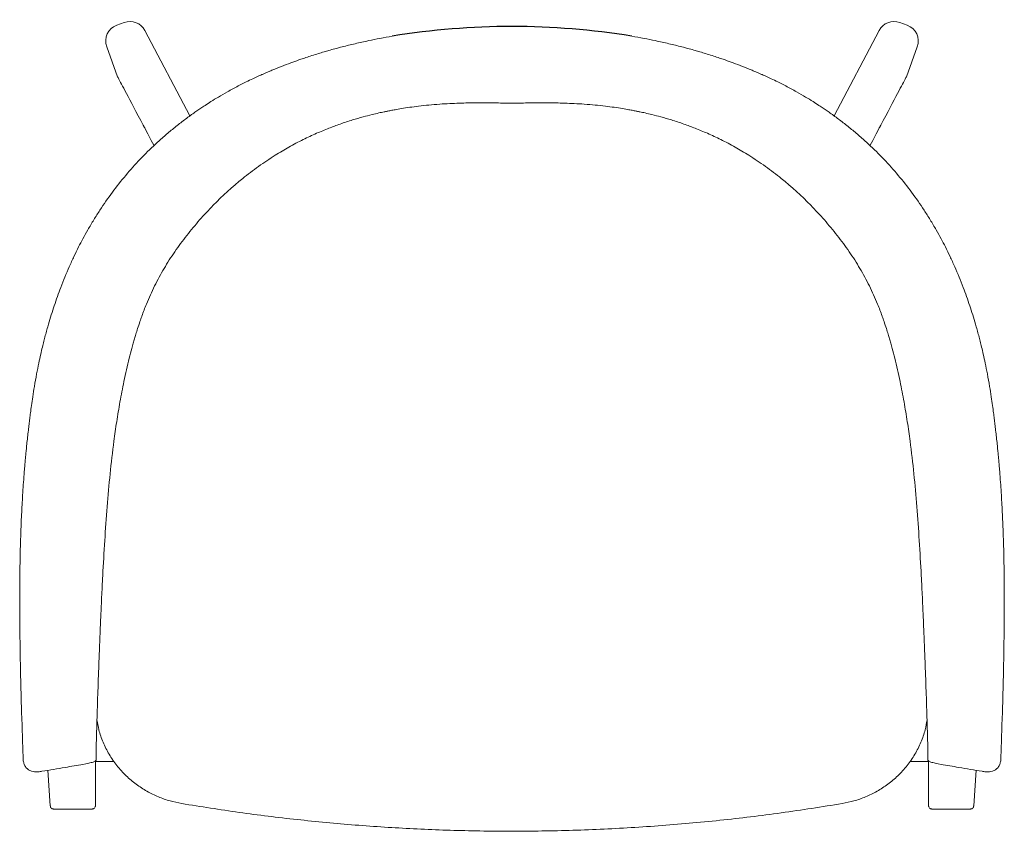
# Model space of a CAD drawing. Extents: x 38587 to 40418, y -6775 to -5185.
# Drawn here: x 38734 to 39323, y -5671 to -5185 of the extents above; entities that cross this region are included whole.
import ezdxf

# ---------------------------------------------------------------- set-up
doc = ezdxf.new("R2010")
doc.units = 0
doc.header["$LTSCALE"] = 0.5
doc.layers.get('0').update_dxf_attribs({"linetype": 'CONTINUOUS', "lineweight": 30})

msp = doc.modelspace()

# ---------------------------------------------------------------- linework, layer by layer
at = {"lineweight": 15}
for p, q in [((38796.98, -5186.67), (38792.43, -5188.3)), ((39260.85, -5186.67), (39265.4, -5188.3)), ((38809.25, -5191.5), (38836.25, -5242.54)), ((39248.58, -5191.5), (39221.58, -5242.54)), ((38786.45, -5201.18), (38792.96, -5219.18)), ((39271.38, -5201.18), (39264.87, -5219.18)), ((39028.92, -5234.99), (39025.92, -5234.99)), ((39028.92, -5234.99), (39031.92, -5234.99)), ((38887.31, -5266.15), (38887.26, -5266.04)), ((39170.52, -5266.15), (39170.58, -5266.04)), ((38735.64, -5601.98), (38736.25, -5622.28)), ((39322.19, -5601.98), (39321.59, -5622.28)), ((38780.35, -5614.18), (38780.35, -5614.2)), ((39277.48, -5614.18), (39277.48, -5614.2)), ((38736.37, -5626.58), (38736.22, -5622.21)), ((39321.46, -5626.58), (39321.61, -5622.21)), ((38773.97, -5630.43), (38772.24, -5630.72)), ((38779.71, -5628.75), (38779.71, -5655.45)), ((38779.71, -5629.01), (38790.8, -5628.93)), ((38780.08, -5628.19), (38780.13, -5627.84)), ((39278.12, -5629.01), (39267.04, -5628.93)), ((39277.75, -5628.19), (39277.7, -5627.84)), ((39278.12, -5628.75), (39278.12, -5655.45)), ((39283.87, -5630.43), (39285.59, -5630.72)), ((38752.7, -5655.59), (38751.23, -5634.3)), ((39305.13, -5655.59), (39306.6, -5634.3)), ((38777.71, -5657.45), (38754.7, -5657.45)), ((39280.12, -5657.45), (39303.13, -5657.45))]:
    msp.add_line(p, q, dxfattribs=at)
at = {"lineweight": 15, "flags": 128}
for points in [[(38792.96, -5219.18), (38793.07, -5219.39), (38793.23, -5219.68), (38793.43, -5220.06), (38793.68, -5220.53), (38793.97, -5221.09), (38794.31, -5221.73), (38794.78, -5222.62), (38795.32, -5223.63), (38795.92, -5224.77), (38796.59, -5226.03), (38797.32, -5227.42), (38798.22, -5229.12), (38799.21, -5230.99), (38800.27, -5233), (38801.42, -5235.18), (38802.66, -5237.51), (38803.95, -5239.95), (38805.32, -5242.54), (38806.77, -5245.29), (38808.31, -5248.19), (38808.41, -5248.39), (38808.52, -5248.59), (38808.62, -5248.79), (38808.73, -5248.99), (38808.83, -5249.19), (38808.94, -5249.39), (38809.05, -5249.59), (38809.15, -5249.79), (38809.82, -5251.04), (38811, -5253.28), (38813.12, -5257.29), (38813.87, -5258.71), (38814.63, -5260.14), (38814.74, -5260.35)], [(39264.87, -5219.18), (39264.76, -5219.39), (39264.6, -5219.68), (39264.4, -5220.06), (39264.15, -5220.53), (39263.86, -5221.09), (39263.52, -5221.73), (39263.05, -5222.62), (39262.51, -5223.63), (39261.91, -5224.77), (39261.24, -5226.03), (39260.51, -5227.42), (39259.61, -5229.12), (39258.63, -5230.99), (39257.56, -5233), (39256.41, -5235.18), (39255.18, -5237.51), (39253.88, -5239.95), (39252.51, -5242.54), (39251.06, -5245.29), (39249.53, -5248.19), (39249.42, -5248.39), (39249.31, -5248.59), (39249.21, -5248.79), (39249.1, -5248.99), (39249, -5249.19), (39248.89, -5249.39), (39248.79, -5249.59), (39248.68, -5249.79), (39248.02, -5251.04), (39246.83, -5253.28), (39244.71, -5257.29), (39243.96, -5258.71), (39243.2, -5260.14), (39243.09, -5260.35)]]:
    msp.add_lwpolyline(points, dxfattribs=at)
msp.add_arc((39028.92, -5636.77), 447.69, 80.79445, 99.20555)
at = {"lineweight": 15, "extrusion": (0, 0, -1)}
for centre, major_axis, start_param, end_param in [((38795.87, -5197.8), (-4.73, 8.93), 4.8534, 6.424196), ((38800.42, -5196.17), (4.73, -8.93), 3.282604, 4.712389)]:
    msp.add_ellipse(centre, major_axis=major_axis, ratio=0.989569, start_param=start_param, end_param=end_param, dxfattribs=at)
at = {"lineweight": 15}
for centre, major_axis, start_param, end_param in [((39257.42, -5196.17), (-4.73, -8.93), 3.282604, 4.712389), ((39261.96, -5197.8), (4.73, 8.93), 4.8534, 6.424196)]:
    msp.add_ellipse(centre, major_axis=major_axis, ratio=0.989569, start_param=start_param, end_param=end_param, dxfattribs=at)
for points, knots in [([(38865.06, -5224.66), (38866.67, -5223.85), (38869.58, -5222.36), (38873.56, -5220.45), (38876.67, -5219.01), (38878.97, -5217.98), (38880.83, -5217.16), (38882.65, -5216.37), (38884.76, -5215.48), (38888.04, -5214.12), (38892.43, -5212.38), (38897.6, -5210.45), (38902, -5208.89), (38905.75, -5207.62), (38909.25, -5206.47), (38912.88, -5205.33), (38916.3, -5204.31), (38919.56, -5203.36), (38923.18, -5202.35), (38928.39, -5200.96), (38935.16, -5199.29), (38942.68, -5197.62), (38950.11, -5196.11), (38954.83, -5195.28), (38957.3, -5194.85)], [0, 0, 0, 0, 0.056134, 0.101939, 0.137417, 0.162568, 0.180172, 0.20037, 0.224092, 0.251143, 0.310332, 0.370246, 0.421309, 0.454435, 0.49239, 0.53479, 0.571601, 0.602012, 0.639209, 0.687173, 0.76778, 0.853115, 0.923386, 1, 1, 1, 1]), ([(39192.77, -5224.66), (39191.16, -5223.85), (39188.25, -5222.36), (39184.27, -5220.45), (39181.16, -5219.01), (39178.86, -5217.98), (39177, -5217.16), (39175.18, -5216.37), (39173.07, -5215.48), (39169.79, -5214.12), (39165.4, -5212.38), (39160.24, -5210.45), (39155.83, -5208.89), (39152.08, -5207.62), (39148.58, -5206.47), (39144.95, -5205.33), (39141.54, -5204.31), (39138.27, -5203.36), (39134.65, -5202.35), (39129.44, -5200.96), (39122.67, -5199.29), (39115.15, -5197.62), (39107.73, -5196.11), (39103, -5195.28), (39100.54, -5194.85)], [0, 0, 0, 0, 0.056134, 0.101939, 0.137417, 0.162568, 0.180172, 0.20037, 0.224092, 0.251143, 0.310332, 0.370246, 0.421309, 0.454435, 0.49239, 0.53479, 0.571601, 0.602012, 0.639209, 0.687173, 0.76778, 0.853115, 0.923386, 1, 1, 1, 1]), ([(38743.18, -5404.5), (38743.62, -5402), (38744.43, -5397.34), (38745.71, -5390.92), (38746.88, -5385.57), (38747.89, -5381.22), (38748.81, -5377.51), (38749.7, -5374.08), (38750.63, -5370.64), (38752.33, -5364.63), (38754.98, -5356.13), (38758.32, -5346.77), (38761.38, -5339.02), (38764.02, -5332.83), (38766.77, -5326.82), (38769.49, -5321.27), (38772.25, -5315.97), (38775.26, -5310.54), (38778.65, -5304.8), (38783.44, -5297.23), (38789.7, -5288.26), (38797.74, -5278.1), (38806.34, -5268.48), (38814.15, -5260.75), (38820.9, -5254.67), (38826.45, -5250), (38832.13, -5245.53), (38836.8, -5242.09), (38840.32, -5239.62), (38842.77, -5237.95), (38845.58, -5236.08), (38849.09, -5233.83), (38853.53, -5231.11), (38858.94, -5227.95), (38862.92, -5225.81), (38865.06, -5224.66)], [0, 0, 0, 0, 0.033346, 0.061992, 0.085936, 0.10518, 0.120679, 0.136068, 0.151701, 0.167576, 0.218042, 0.268818, 0.298216, 0.327854, 0.357557, 0.385347, 0.409484, 0.436529, 0.467492, 0.497686, 0.555297, 0.612651, 0.670011, 0.727377, 0.75951, 0.791823, 0.824663, 0.856616, 0.869924, 0.882579, 0.89664, 0.915386, 0.938862, 0.967067, 1, 1, 1, 1]), ([(39314.65, -5404.5), (39314.22, -5402), (39313.41, -5397.34), (39312.12, -5390.92), (39310.96, -5385.57), (39309.94, -5381.22), (39309.02, -5377.51), (39308.14, -5374.08), (39307.2, -5370.64), (39305.5, -5364.63), (39302.85, -5356.13), (39299.52, -5346.77), (39296.45, -5339.02), (39293.81, -5332.83), (39291.06, -5326.82), (39288.34, -5321.27), (39285.58, -5315.97), (39282.57, -5310.54), (39279.18, -5304.8), (39274.39, -5297.23), (39268.13, -5288.26), (39260.09, -5278.1), (39251.49, -5268.48), (39243.68, -5260.75), (39236.93, -5254.67), (39231.39, -5250), (39225.71, -5245.53), (39221.03, -5242.09), (39217.51, -5239.62), (39215.06, -5237.95), (39212.25, -5236.08), (39208.74, -5233.83), (39204.3, -5231.11), (39198.89, -5227.95), (39194.91, -5225.81), (39192.77, -5224.66)], [0, 0, 0, 0, 0.033346, 0.061992, 0.085936, 0.10518, 0.120679, 0.136068, 0.151701, 0.167576, 0.218042, 0.268818, 0.298216, 0.327854, 0.357557, 0.385347, 0.409484, 0.436529, 0.467492, 0.497686, 0.555297, 0.612651, 0.670011, 0.727377, 0.75951, 0.791823, 0.824663, 0.856616, 0.869924, 0.882579, 0.89664, 0.915386, 0.938862, 0.967067, 1, 1, 1, 1]), ([(39025.91, -5235), (39025.38, -5234.98), (39023.26, -5234.91), (39019.48, -5234.83), (39014.36, -5234.75), (39008.73, -5234.73), (39003.01, -5234.8), (38997.26, -5234.95), (38991.57, -5235.18), (38985.52, -5235.55), (38979.29, -5236.07), (38973.31, -5236.7), (38967.82, -5237.42), (38963.14, -5238.13), (38959.37, -5238.78), (38956.83, -5239.25), (38955.25, -5239.56), (38953.92, -5239.83), (38951.98, -5240.23), (38948.96, -5240.89), (38944.8, -5241.87), (38939.53, -5243.25), (38933.15, -5245.1), (38926.3, -5247.35), (38919.12, -5250.01), (38911.73, -5253.07), (38903.71, -5256.83), (38895.44, -5261.15), (38889.98, -5264.49), (38887.3, -5266.13)], [0, 0, 0, 0, 0.011088, 0.043658, 0.078234, 0.117104, 0.160239, 0.197101, 0.236554, 0.278581, 0.323168, 0.366587, 0.403726, 0.438323, 0.464864, 0.483369, 0.49198, 0.49834, 0.511804, 0.533393, 0.563114, 0.600993, 0.647089, 0.701513, 0.751184, 0.80648, 0.867642, 0.935014, 1, 1, 1, 1]), ([(39031.92, -5235), (39032.46, -5234.98), (39034.57, -5234.91), (39038.35, -5234.83), (39043.48, -5234.75), (39049.1, -5234.73), (39054.83, -5234.8), (39060.57, -5234.95), (39066.26, -5235.18), (39072.31, -5235.55), (39078.54, -5236.07), (39084.52, -5236.7), (39090.02, -5237.42), (39094.69, -5238.13), (39098.46, -5238.78), (39101, -5239.25), (39102.58, -5239.56), (39103.91, -5239.83), (39105.85, -5240.23), (39108.88, -5240.89), (39113.03, -5241.87), (39118.3, -5243.25), (39124.68, -5245.1), (39131.53, -5247.35), (39138.71, -5250.01), (39146.1, -5253.07), (39154.12, -5256.83), (39162.4, -5261.15), (39167.85, -5264.49), (39170.53, -5266.13)], [0, 0, 0, 0, 0.011088, 0.043658, 0.078234, 0.117104, 0.160239, 0.197101, 0.236554, 0.278581, 0.323168, 0.366587, 0.403726, 0.438323, 0.464864, 0.483369, 0.49198, 0.49834, 0.511804, 0.533393, 0.563114, 0.600993, 0.647089, 0.701513, 0.751184, 0.80648, 0.867642, 0.935014, 1, 1, 1, 1]), ([(38807.42, -5362.41), (38808.31, -5359.99), (38809.24, -5357.6), (38811.73, -5351.54), (38813.35, -5347.93), (38816.86, -5340.82), (38818.74, -5337.33), (38822.77, -5330.49), (38824.92, -5327.14), (38828.33, -5322.21), (38829.49, -5320.58), (38831.88, -5317.35), (38833.1, -5315.75), (38835.59, -5312.57), (38836.86, -5311), (38839.42, -5307.91), (38840.72, -5306.38), (38844.68, -5301.86), (38847.39, -5298.93), (38855.75, -5290.39), (38861.62, -5285.05), (38870.9, -5277.56), (38874.07, -5275.15), (38880.57, -5270.51), (38883.9, -5268.29), (38887.31, -5266.15)], [0.3347067, 0.3347067, 0.3347067, 0.3347067, 0.375, 0.375, 0.4375, 0.4375, 0.5, 0.5, 0.5625, 0.5625, 0.59375, 0.59375, 0.625, 0.625, 0.65625, 0.65625, 0.6875, 0.6875, 0.75, 0.75, 0.875, 0.875, 0.9375, 0.9375, 1, 1, 1, 1]), ([(39250.41, -5362.41), (39249.52, -5359.99), (39248.6, -5357.6), (39246.11, -5351.54), (39244.48, -5347.93), (39240.97, -5340.82), (39239.09, -5337.33), (39235.06, -5330.49), (39232.91, -5327.14), (39229.51, -5322.21), (39228.34, -5320.58), (39225.95, -5317.35), (39224.73, -5315.75), (39222.24, -5312.57), (39220.97, -5311), (39218.41, -5307.91), (39217.11, -5306.38), (39213.15, -5301.86), (39210.44, -5298.93), (39202.08, -5290.39), (39196.21, -5285.05), (39186.93, -5277.56), (39183.76, -5275.15), (39177.26, -5270.51), (39173.93, -5268.29), (39170.52, -5266.15)], [0.3347067, 0.3347067, 0.3347067, 0.3347067, 0.375, 0.375, 0.4375, 0.4375, 0.5, 0.5, 0.5625, 0.5625, 0.59375, 0.59375, 0.625, 0.625, 0.65625, 0.65625, 0.6875, 0.6875, 0.75, 0.75, 0.875, 0.875, 0.9375, 0.9375, 1, 1, 1, 1]), ([(38807.42, -5362.64), (38807.06, -5363.64), (38806.2, -5366.03), (38805.02, -5369.59), (38803.94, -5373.02), (38803.06, -5375.94), (38802.24, -5378.77), (38801.16, -5382.66), (38799.79, -5387.94), (38798.22, -5394.53), (38796.33, -5403.26), (38794.34, -5413.64), (38792.38, -5425.56), (38790.35, -5439.9), (38788.4, -5456.85), (38786.63, -5476.7), (38785.21, -5497.01), (38784.3, -5513.02), (38783.72, -5524.31), (38783.43, -5530.34), (38783.19, -5535.57), (38783.01, -5539.71), (38782.85, -5543.28), (38782.7, -5546.78), (38782.54, -5550.77), (38782.37, -5554.86), (38782.22, -5558.66), (38782.1, -5561.86), (38781.98, -5564.8), (38781.85, -5568.13), (38781.68, -5572.51), (38781.47, -5578.21), (38781.23, -5585.22), (38780.94, -5593.52), (38780.63, -5603.14), (38780.42, -5609.99), (38780.31, -5613.64)], [0, 0, 0, 0, 0.012662, 0.030136, 0.044322, 0.055272, 0.066338, 0.079201, 0.103028, 0.130976, 0.159423, 0.208713, 0.256132, 0.302434, 0.380205, 0.458157, 0.538404, 0.621361, 0.647941, 0.672271, 0.692904, 0.709923, 0.721388, 0.735213, 0.751402, 0.768652, 0.783688, 0.796351, 0.806639, 0.818498, 0.83578, 0.858479, 0.886038, 0.918805, 0.956783, 1, 1, 1, 1]), ([(39250.41, -5362.64), (39250.77, -5363.64), (39251.64, -5366.03), (39252.81, -5369.59), (39253.89, -5373.02), (39254.77, -5375.94), (39255.59, -5378.77), (39256.67, -5382.66), (39258.04, -5387.94), (39259.61, -5394.53), (39261.51, -5403.26), (39263.49, -5413.64), (39265.45, -5425.56), (39267.48, -5439.9), (39269.43, -5456.85), (39271.2, -5476.7), (39272.62, -5497.01), (39273.53, -5513.02), (39274.11, -5524.31), (39274.4, -5530.34), (39274.64, -5535.57), (39274.83, -5539.71), (39274.98, -5543.28), (39275.13, -5546.78), (39275.29, -5550.77), (39275.46, -5554.86), (39275.61, -5558.66), (39275.73, -5561.86), (39275.85, -5564.8), (39275.98, -5568.13), (39276.15, -5572.51), (39276.36, -5578.21), (39276.61, -5585.22), (39276.89, -5593.52), (39277.2, -5603.14), (39277.41, -5609.99), (39277.52, -5613.64)], [0, 0, 0, 0, 0.012662, 0.030136, 0.044322, 0.055272, 0.066338, 0.079201, 0.103028, 0.130976, 0.159423, 0.208713, 0.256132, 0.302434, 0.380205, 0.458157, 0.538404, 0.621361, 0.647941, 0.672271, 0.692904, 0.709923, 0.721388, 0.735213, 0.751402, 0.768652, 0.783688, 0.796351, 0.806639, 0.818498, 0.83578, 0.858479, 0.886038, 0.918805, 0.956783, 1, 1, 1, 1]), ([(38735.57, -5601.91), (38735.54, -5600.89), (38735.46, -5598.41), (38735.36, -5594.6), (38735.24, -5590.44), (38735.12, -5585.64), (38734.98, -5579.97), (38734.84, -5573.48), (38734.71, -5566.94), (38734.52, -5555), (38734.35, -5537.64), (38734.43, -5518.54), (38734.7, -5503.15), (38735.04, -5491.49), (38735.54, -5479.8), (38736.22, -5467.76), (38736.9, -5458.34), (38737.45, -5451.77), (38737.73, -5448.54), (38738, -5445.61), (38738.3, -5442.54), (38738.66, -5438.95), (38739.08, -5434.96), (38739.53, -5430.97), (38739.97, -5427.25), (38740.4, -5423.77), (38740.89, -5420.04), (38741.48, -5415.68), (38742.24, -5410.41), (38742.85, -5406.58), (38743.18, -5404.5)], [0, 0, 0, 0, 0.015678, 0.038139, 0.058309, 0.079428, 0.111673, 0.145182, 0.178609, 0.211686, 0.327577, 0.443297, 0.502216, 0.561131, 0.620041, 0.679132, 0.743129, 0.762384, 0.77855, 0.791839, 0.806702, 0.824927, 0.846156, 0.867061, 0.885227, 0.902439, 0.919862, 0.941732, 0.968441, 1, 1, 1, 1]), ([(39322.27, -5601.91), (39322.3, -5600.89), (39322.37, -5598.41), (39322.48, -5594.6), (39322.59, -5590.44), (39322.71, -5585.64), (39322.85, -5579.97), (39322.99, -5573.48), (39323.12, -5566.94), (39323.31, -5555), (39323.48, -5537.64), (39323.41, -5518.54), (39323.13, -5503.15), (39322.79, -5491.49), (39322.29, -5479.8), (39321.61, -5467.76), (39320.93, -5458.34), (39320.38, -5451.77), (39320.1, -5448.54), (39319.83, -5445.61), (39319.54, -5442.54), (39319.18, -5438.95), (39318.75, -5434.96), (39318.3, -5430.97), (39317.86, -5427.25), (39317.43, -5423.77), (39316.95, -5420.04), (39316.35, -5415.68), (39315.59, -5410.41), (39314.98, -5406.58), (39314.65, -5404.5)], [0, 0, 0, 0, 0.015678, 0.038139, 0.058309, 0.079428, 0.111673, 0.145182, 0.178609, 0.211686, 0.327577, 0.443297, 0.502216, 0.561131, 0.620041, 0.679132, 0.743129, 0.762384, 0.77855, 0.791839, 0.806702, 0.824927, 0.846156, 0.867061, 0.885227, 0.902439, 0.919862, 0.941732, 0.968441, 1, 1, 1, 1]), ([(38780.61, -5604.11), (38780.95, -5606.09), (38781.72, -5610.66), (38784.17, -5617.6), (38787.75, -5624.82), (38792.39, -5631.58), (38797.85, -5637.59), (38803.93, -5642.72), (38810.4, -5646.93), (38817.23, -5650.25), (38824.21, -5652.74), (38828.98, -5653.71), (38831.33, -5654.18)], [0, 0, 0, 0, 0.079246, 0.182663, 0.288657, 0.39644, 0.505108, 0.607503, 0.70897, 0.808691, 0.905916, 1, 1, 1, 1]), ([(39277.22, -5604.11), (39276.89, -5606.09), (39276.11, -5610.66), (39273.66, -5617.6), (39270.08, -5624.82), (39265.44, -5631.58), (39259.98, -5637.59), (39253.91, -5642.72), (39247.43, -5646.93), (39240.6, -5650.25), (39233.62, -5652.74), (39228.85, -5653.71), (39226.51, -5654.18)], [0, 0, 0, 0, 0.079246, 0.182663, 0.288657, 0.39644, 0.505108, 0.607503, 0.70897, 0.808691, 0.905916, 1, 1, 1, 1]), ([(38780.38, -5613.62), (38780.37, -5613.71), (38780.37, -5613.89), (38780.35, -5614.18), (38780.34, -5614.47), (38780.33, -5614.77), (38780.32, -5615.08), (38780.31, -5615.4), (38780.29, -5615.72), (38780.27, -5616.4), (38780.23, -5617.49), (38780.18, -5619.11), (38780.14, -5620.89), (38780.12, -5622.46), (38780.11, -5623.7), (38780.11, -5624.56), (38780.12, -5625.44), (38780.13, -5626.35), (38780.13, -5626.97), (38780.14, -5627.28)], [0, 0, 0, 0, 0.0319234, 0.0636301, 0.0951328, 0.1264439, 0.1575758, 0.1885407, 0.2193508, 0.2500183, 0.376374, 0.500007, 0.6260614, 0.7499851, 0.8003999, 0.8505593, 0.9005137, 0.9503118, 1, 1, 1, 1]), ([(39277.46, -5613.62), (39277.46, -5613.71), (39277.47, -5613.89), (39277.48, -5614.18), (39277.49, -5614.47), (39277.5, -5614.77), (39277.51, -5615.08), (39277.53, -5615.4), (39277.54, -5615.72), (39277.56, -5616.4), (39277.61, -5617.49), (39277.65, -5619.11), (39277.69, -5620.89), (39277.71, -5622.46), (39277.72, -5623.7), (39277.72, -5624.56), (39277.71, -5625.44), (39277.71, -5626.35), (39277.7, -5626.97), (39277.69, -5627.28)], [0, 0, 0, 0, 0.0319234, 0.0636301, 0.0951328, 0.1264439, 0.1575758, 0.1885407, 0.2193508, 0.2500183, 0.376374, 0.500007, 0.6260614, 0.7499851, 0.8003999, 0.8505593, 0.9005137, 0.9503118, 1, 1, 1, 1]), ([(38743.37, -5635.13), (38742.74, -5635.05), (38741.42, -5634.9), (38739.52, -5634.05), (38737.96, -5632.58), (38737, -5630.7), (38736.49, -5628.66), (38736.41, -5627.28), (38736.37, -5626.59)], [0, 0, 0, 0, 0.152319, 0.321698, 0.490882, 0.660338, 0.830093, 1, 1, 1, 1]), ([(38772.24, -5630.72), (38768.68, -5631.33), (38760.53, -5632.72), (38752.34, -5634.11), (38747.72, -5634.89)], [0, 0, 0, 0, 0.437032, 1, 1, 1, 1]), ([(38780.08, -5628.19), (38780.07, -5628.24), (38780.03, -5628.36), (38779.93, -5628.51), (38779.69, -5628.72), (38779.2, -5629.01), (38778.34, -5629.36), (38777.11, -5629.73), (38775.64, -5630.07), (38774.61, -5630.27), (38773.97, -5630.43)], [0, 0, 0, 0, 0.045289, 0.112362, 0.203508, 0.320893, 0.464799, 0.631048, 0.81165, 1, 1, 1, 1]), ([(38780.13, -5627.84), (38780.13, -5627.82), (38780.14, -5627.8), (38780.14, -5627.74), (38780.14, -5627.7), (38780.14, -5627.56), (38780.14, -5627.43), (38780.14, -5627.28)], [0, 0, 0, 0, 0.36712, 0.36712, 0.73424, 0.73424, 1.46848, 1.46848, 1.46848, 1.46848]), ([(39277.7, -5627.84), (39277.7, -5627.82), (39277.7, -5627.8), (39277.69, -5627.74), (39277.69, -5627.7), (39277.69, -5627.56), (39277.69, -5627.43), (39277.69, -5627.28)], [0, 0, 0, 0, 0.36712, 0.36712, 0.73424, 0.73424, 1.46848, 1.46848, 1.46848, 1.46848]), ([(39277.75, -5628.19), (39277.76, -5628.24), (39277.8, -5628.36), (39277.91, -5628.51), (39278.14, -5628.72), (39278.63, -5629.01), (39279.49, -5629.36), (39280.72, -5629.73), (39282.19, -5630.07), (39283.22, -5630.27), (39283.87, -5630.43)], [0, 0, 0, 0, 0.045289, 0.112362, 0.203508, 0.320893, 0.464799, 0.631048, 0.81165, 1, 1, 1, 1]), ([(39285.59, -5630.72), (39289.15, -5631.33), (39297.3, -5632.72), (39305.5, -5634.11), (39310.11, -5634.89)], [0, 0, 0, 0, 0.437032, 1, 1, 1, 1]), ([(39314.47, -5635.13), (39315.09, -5635.05), (39316.41, -5634.9), (39318.31, -5634.05), (39319.87, -5632.58), (39320.84, -5630.7), (39321.34, -5628.66), (39321.42, -5627.28), (39321.46, -5626.59)], [0, 0, 0, 0, 0.152319, 0.321698, 0.490882, 0.660338, 0.830093, 1, 1, 1, 1]), ([(38747.72, -5634.89), (38746.98, -5635.01), (38745.47, -5635.24), (38743.96, -5635.17), (38743.19, -5635.13)], [0, 0, 0, 0, 0.497355, 1, 1, 1, 1]), ([(39310.11, -5634.89), (39310.86, -5635.01), (39312.36, -5635.24), (39313.88, -5635.17), (39314.64, -5635.13)], [0, 0, 0, 0, 0.497355, 1, 1, 1, 1]), ([(39226.5, -5654.18), (39214.36, -5656.12), (39190.04, -5660), (39153.3, -5664.39), (39116.38, -5667.71), (39079.33, -5669.86), (39042.19, -5670.86), (39005.74, -5670.7), (38970.03, -5669.45), (38935.11, -5667.21), (38900.32, -5663.92), (38865.7, -5659.69), (38842.78, -5656.02), (38831.33, -5654.18)], [0, 0, 0, 0, 0.092937, 0.186118, 0.279487, 0.37299, 0.46657, 0.56017, 0.648389, 0.736529, 0.824541, 0.91238, 1, 1, 1, 1]), ([(38754.7, -5657.45), (38754.51, -5657.43), (38754.1, -5657.4), (38753.51, -5657.11), (38753.04, -5656.63), (38752.76, -5656.09), (38752.73, -5655.73), (38752.72, -5655.59)], [0, 0, 0, 0, 0.189294, 0.412034, 0.636514, 0.860756, 1, 1, 1, 1]), ([(38779.71, -5655.45), (38779.71, -5655.58), (38779.69, -5655.71), (38779.64, -5655.97), (38779.6, -5656.1), (38779.45, -5656.46), (38779.31, -5656.68), (38778.94, -5657.05), (38778.71, -5657.2), (38778.35, -5657.35), (38778.23, -5657.39), (38777.97, -5657.44), (38777.84, -5657.45), (38777.71, -5657.45)], [0, 0, 0, 0, 0.125, 0.125, 0.25, 0.25, 0.5, 0.5, 0.75, 0.75, 0.875, 0.875, 1, 1, 1, 1]), ([(39278.12, -5655.45), (39278.12, -5655.58), (39278.14, -5655.71), (39278.19, -5655.97), (39278.23, -5656.1), (39278.38, -5656.46), (39278.53, -5656.68), (39278.89, -5657.05), (39279.12, -5657.2), (39279.48, -5657.35), (39279.61, -5657.39), (39279.86, -5657.44), (39279.99, -5657.45), (39280.12, -5657.45)], [0, 0, 0, 0, 0.125, 0.125, 0.25, 0.25, 0.5, 0.5, 0.75, 0.75, 0.875, 0.875, 1, 1, 1, 1]), ([(39303.13, -5657.45), (39303.32, -5657.43), (39303.74, -5657.4), (39304.32, -5657.11), (39304.8, -5656.63), (39305.07, -5656.09), (39305.1, -5655.73), (39305.12, -5655.59)], [0, 0, 0, 0, 0.189294, 0.412034, 0.636514, 0.860756, 1, 1, 1, 1])]:
    msp.add_open_spline(points, degree=3, knots=knots, dxfattribs=at)

doc.saveas('drawing.dxf')
